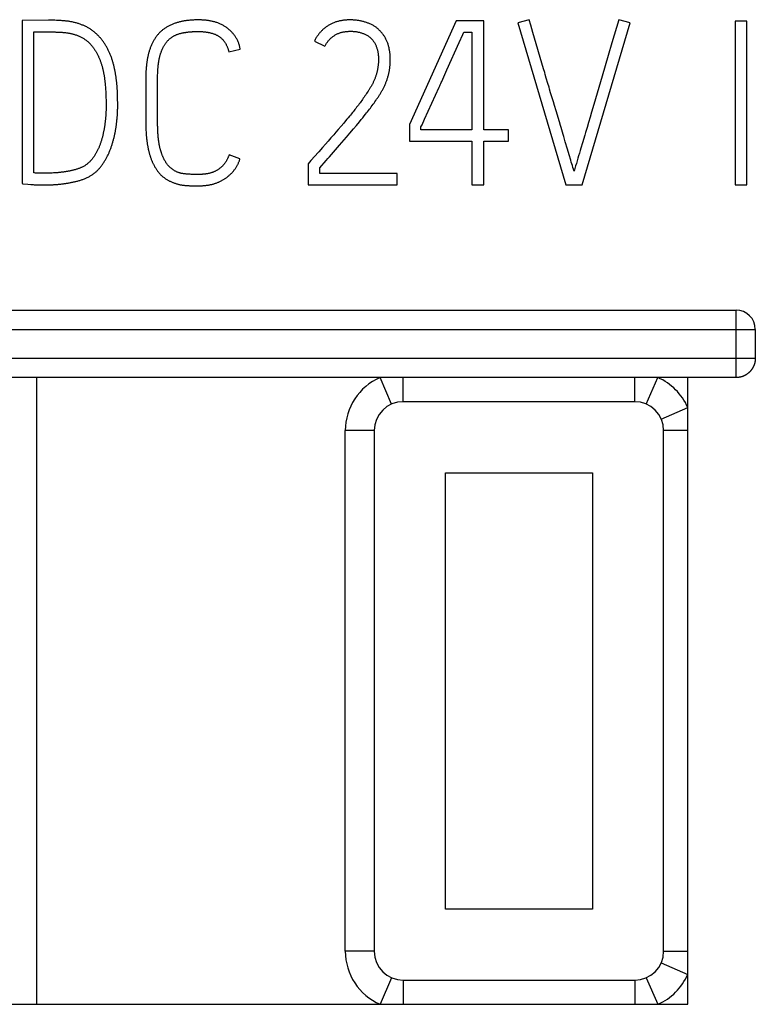
# Model space of a CAD drawing. Extents: x 0 to 420, y 0 to 297.
# Drawn here: x 124 to 132, y 209 to 219 of the extents above; entities that cross this region are included whole.
import ezdxf

# ---------------------------------------------------------------- set-up
doc = ezdxf.new("R2010")
doc.units = 0
doc.header["$LTSCALE"] = 23.1
doc.header["$MEASUREMENT"] = 0
doc.layers.add('10000_FRONT', color=7, linetype='CONTINUOUS')
doc.layers.add('10500_FRONT_LABELING', color=7, linetype='CONTINUOUS')

msp = doc.modelspace()

# ---------------------------------------------------------------- linework, layer by layer
at = {"layer": '10000_FRONT', "color": 7, "linetype": 'Continuous'}
for p, q in [((121.22085, 216.3402), (131.77085, 216.3402)), ((131.77085, 215.64021), (131.77085, 216.3402)), ((121.22085, 216.1402), (131.97085, 216.1402)), ((131.97085, 216.1402), (131.97085, 215.8402)), ((117.15229, 215.8402), (131.97085, 215.8402)), ((131.77085, 215.6402), (116.73657, 215.6402)), ((124.52085, 215.6402), (124.52085, 209.1402)), ((128.20095, 215.3652), (128.08106, 215.6402)), ((128.32085, 215.3902), (128.32085, 215.6402)), ((130.72085, 215.3902), (130.72085, 215.6402)), ((130.84075, 215.3652), (130.96064, 215.6402)), ((131.27085, 209.1402), (131.27085, 215.6402)), ((130.72085, 215.3902), (128.32085, 215.3902)), ((130.99585, 215.2101), (131.27085, 215.32999)), ((127.72085, 209.6902), (127.72085, 215.0902)), ((128.02085, 215.0902), (127.72085, 215.0902)), ((128.02085, 215.0902), (128.02085, 209.6902)), ((131.02085, 209.6902), (131.02085, 215.0902)), ((131.27085, 215.0902), (131.02085, 215.0902)), ((128.75809, 210.12744), (128.75809, 214.65296)), ((128.75809, 214.65296), (130.28361, 214.65296)), ((130.28361, 214.65296), (130.28361, 210.12744)), ((130.28361, 210.12744), (128.75809, 210.12744)), ((128.02085, 209.6902), (127.72085, 209.6902)), ((131.02085, 209.6902), (131.27085, 209.6902)), ((130.99585, 209.57031), (131.27085, 209.45041)), ((128.20095, 209.4152), (128.08106, 209.1402)), ((128.32085, 209.3902), (128.32085, 209.1402)), ((128.32085, 209.3902), (130.72085, 209.3902)), ((130.72085, 209.3902), (130.72085, 209.1402)), ((130.84075, 209.4152), (130.96064, 209.1402)), ((117.02085, 209.1402), (131.27085, 209.1402))]:
    msp.add_line(p, q, dxfattribs=at)
msp.add_lwpolyline([(131.97085, 215.8402), (131.97082, 215.83661), (131.97072, 215.83302), (131.97055, 215.82944), (131.97032, 215.82586), (131.97003, 215.82229), (131.96966, 215.81873), (131.96924, 215.81518), (131.96875, 215.81164), (131.9682, 215.80811), (131.96758, 215.80459), (131.96691, 215.80109), (131.96617, 215.79759), (131.96537, 215.79412), (131.96451, 215.79066), (131.96358, 215.78721), (131.9626, 215.78379), (131.96156, 215.78038), (131.96046, 215.77699), (131.9593, 215.77363), (131.95808, 215.77028), (131.9568, 215.76696), (131.95547, 215.76366), (131.95408, 215.76039), (131.95263, 215.75714), (131.95112, 215.75392), (131.94956, 215.75072), (131.94795, 215.74755), (131.94628, 215.74442), (131.94455, 215.74131), (131.94278, 215.73823), (131.94094, 215.73519), (131.93906, 215.73218), (131.93712, 215.7292), (131.93513, 215.72626), (131.93309, 215.72335), (131.93099, 215.72048), (131.92885, 215.71765), (131.92666, 215.71485), (131.92441, 215.7121), (131.92212, 215.70939), (131.91977, 215.70672), (131.91738, 215.70409), (131.91494, 215.7015), (131.91245, 215.69896), (131.90992, 215.69647), (131.90734, 215.69402), (131.90471, 215.69162), (131.90204, 215.68927), (131.89933, 215.68697), (131.89658, 215.68471), (131.89379, 215.68251), (131.89095, 215.68035), (131.88808, 215.67825), (131.88517, 215.6762), (131.88223, 215.6742), (131.87924, 215.67225), (131.87623, 215.67035), (131.87318, 215.66851), (131.8701, 215.66672), (131.86698, 215.66499), (131.86384, 215.6633), (131.86066, 215.66168), (131.85746, 215.66011), (131.85422, 215.65859), (131.85097, 215.65713), (131.84768, 215.65573), (131.84437, 215.65439), (131.84104, 215.6531), (131.83768, 215.65187), (131.8343, 215.6507), (131.8309, 215.64959), (131.82748, 215.64854), (131.82405, 215.64755), (131.82059, 215.64662), (131.81712, 215.64575), (131.81363, 215.64494), (131.81012, 215.64419), (131.8066, 215.64351), (131.80307, 215.64288), (131.79953, 215.64233), (131.79597, 215.64183), (131.79241, 215.6414), (131.78883, 215.64104), (131.78525, 215.64074), (131.78166, 215.64051), (131.77806, 215.64034), (131.77446, 215.64024), (131.77085, 215.6402)], dxfattribs=at)
for centre, radius, start, end in [((131.77085, 216.1402), 0.2, 0, 90), ((128.32085, 215.0902), 0.6, 113.556464, 180), ((130.72085, 215.0902), 0.6, 23.556464, 66.443536), ((128.32085, 215.0902), 0.3, 90, 180), ((130.72085, 215.0902), 0.3, 0, 90), ((128.32085, 209.6902), 0.6, 180, 246.443536), ((128.32085, 209.6902), 0.3, 180, 270), ((130.72085, 209.6902), 0.3, 270, 0), ((130.72085, 209.6902), 0.6, 293.556464, 336.443536)]:
    msp.add_arc(centre, radius, start, end, dxfattribs=at)
at = {"layer": '10500_FRONT_LABELING', "color": 7, "linetype": 'Continuous'}
for p, q in [((129.62576, 219.35199), (129.50792, 219.31898)), ((129.64244, 219.29518), (129.62576, 219.35199)), ((130.55649, 219.35199), (130.53256, 219.27224)), ((130.67434, 219.31898), (130.55649, 219.35199)), ((124.37085, 219.34492), (124.37085, 217.65199)), ((124.69349, 219.34644), (124.67691, 219.3469)), ((124.71005, 219.34586), (124.69349, 219.34644)), ((124.72661, 219.34518), (124.71005, 219.34586)), ((124.74315, 219.3444), (124.72661, 219.34518)), ((128.87059, 219.3402), (128.38478, 218.26503)), ((129.15679, 219.3402), (128.87059, 219.3402)), ((129.15679, 218.20844), (129.15679, 219.3402)), ((129.50792, 219.31898), (130.00815, 217.6402)), ((129.66476, 219.21945), (129.64244, 219.29518)), ((130.1765, 217.6402), (130.67434, 219.31898)), ((130.53256, 219.27224), (130.48488, 219.11269)), ((131.76386, 219.33549), (131.76386, 217.6402)), ((131.88293, 219.33549), (131.76386, 219.33549)), ((131.88293, 217.6402), (131.88293, 219.33549)), ((124.49351, 217.76281), (124.49351, 219.22467)), ((128.90225, 219.11546), (128.93942, 219.19854)), ((128.93942, 219.19854), (128.94996, 219.22231)), ((128.94996, 219.22231), (129.03413, 219.22231)), ((129.03413, 219.22231), (129.03413, 218.20844)), ((129.77667, 218.84091), (129.66476, 219.21945)), ((126.5137, 219.01718), (126.63155, 219.04547)), ((127.40114, 219.13036), (127.50937, 219.07613)), ((128.77441, 218.83079), (128.90225, 219.11546)), ((130.48488, 219.11269), (130.44539, 218.97966)), ((130.44539, 218.97966), (130.41398, 218.87318)), ((130.41398, 218.87318), (130.38277, 218.76664)), ((125.77537, 218.73896), (125.77541, 218.751)), ((125.77537, 218.28531), (125.77537, 218.73896)), ((125.77541, 218.751), (125.77554, 218.76304)), ((129.82131, 218.68946), (129.80453, 218.74624)), ((130.38277, 218.76664), (130.29755, 218.47349)), ((125.23189, 218.68298), (125.23311, 218.66854)), ((125.23311, 218.66854), (125.23421, 218.65409)), ((125.23421, 218.65409), (125.23521, 218.63962)), ((125.23521, 218.63962), (125.23612, 218.62515)), ((128.5432, 218.32173), (128.69373, 218.65322)), ((129.83259, 218.65163), (129.82131, 218.68946)), ((125.23612, 218.62515), (125.23695, 218.61067)), ((125.23695, 218.61067), (125.23772, 218.59618)), ((125.23772, 218.59618), (125.23843, 218.58169)), ((125.23843, 218.58169), (125.23907, 218.56718)), ((125.23907, 218.56718), (125.23965, 218.55267)), ((125.23965, 218.55267), (125.24015, 218.53816)), ((125.24015, 218.53816), (125.24059, 218.52363)), ((125.35937, 218.58722), (125.35872, 218.60373)), ((125.35991, 218.57068), (125.35937, 218.58722)), ((125.36055, 218.54587), (125.35991, 218.57068)), ((125.36124, 218.51274), (125.36055, 218.54587)), ((127.90769, 218.53734), (127.89924, 218.52543)), ((127.91608, 218.5493), (127.90769, 218.53734)), ((127.92439, 218.56131), (127.91608, 218.5493)), ((127.93264, 218.57337), (127.92439, 218.56131)), ((127.94081, 218.58547), (127.93264, 218.57337)), ((127.94889, 218.59763), (127.94081, 218.58547)), ((127.95687, 218.60984), (127.94889, 218.59763)), ((129.87836, 218.50051), (129.84968, 218.59494)), ((125.24059, 218.52363), (125.24095, 218.5091)), ((125.24095, 218.5091), (125.24122, 218.49456)), ((125.24122, 218.49456), (125.24139, 218.48)), ((125.24139, 218.48), (125.24147, 218.46544)), ((125.24147, 218.46544), (125.24143, 218.45087)), ((125.3615, 218.49617), (125.36124, 218.51274)), ((125.36167, 218.4796), (125.3615, 218.49617)), ((127.82951, 218.43189), (127.82056, 218.4204)), ((127.83841, 218.44343), (127.82951, 218.43189)), ((127.84726, 218.455), (127.83841, 218.44343)), ((127.85606, 218.46662), (127.84726, 218.455)), ((127.86481, 218.47829), (127.85606, 218.46662)), ((127.87351, 218.49), (127.86481, 218.47829)), ((127.88214, 218.50176), (127.87351, 218.49)), ((127.89072, 218.51357), (127.88214, 218.50176)), ((127.89924, 218.52543), (127.89072, 218.51357)), ((127.97107, 218.42302), (127.98068, 218.43574)), ((127.98068, 218.43574), (127.99022, 218.44851)), ((127.99022, 218.44851), (127.9997, 218.46134)), ((127.9997, 218.46134), (128.00911, 218.47423)), ((128.00911, 218.47423), (128.01845, 218.48718)), ((128.01845, 218.48718), (128.0277, 218.50019)), ((128.0277, 218.50019), (128.03686, 218.51328)), ((128.03686, 218.51328), (128.04591, 218.52646)), ((129.88973, 218.46271), (129.87836, 218.50051)), ((129.90664, 218.40597), (129.88973, 218.46271)), ((130.29755, 218.47349), (130.27421, 218.39356)), ((127.75191, 218.33544), (127.73789, 218.31869)), ((127.76584, 218.35226), (127.75191, 218.33544)), ((127.77508, 218.36352), (127.76584, 218.35226)), ((127.78427, 218.37482), (127.77508, 218.36352)), ((127.79342, 218.38615), (127.78427, 218.37482)), ((127.80251, 218.39753), (127.79342, 218.38615)), ((127.81156, 218.40894), (127.80251, 218.39753)), ((127.82056, 218.4204), (127.81156, 218.40894)), ((127.88692, 218.31688), (127.90203, 218.33539)), ((127.90203, 218.33539), (127.91705, 218.35399)), ((127.91705, 218.35399), (127.93196, 218.37267)), ((127.93196, 218.37267), (127.94183, 218.38518)), ((127.94183, 218.38518), (127.95164, 218.39774)), ((127.95164, 218.39774), (127.96138, 218.41035)), ((127.96138, 218.41035), (127.97107, 218.42302)), ((129.94017, 218.29239), (129.90664, 218.40597)), ((130.25859, 218.3403), (130.24291, 218.28705)), ((130.27421, 218.39356), (130.25859, 218.3403)), ((125.65272, 218.28415), (125.65281, 218.27052)), ((125.65281, 218.27052), (125.65299, 218.2569)), ((125.65299, 218.2569), (125.65327, 218.24329)), ((125.65327, 218.24329), (125.65364, 218.22969)), ((125.65364, 218.22969), (125.65412, 218.2161)), ((125.77543, 218.27401), (125.77537, 218.28531)), ((125.77555, 218.26272), (125.77543, 218.27401)), ((125.77573, 218.25143), (125.77555, 218.26272)), ((125.77598, 218.24015), (125.77573, 218.25143)), ((125.7763, 218.22888), (125.77598, 218.24015)), ((125.77669, 218.21761), (125.7763, 218.22888)), ((127.67658, 218.24657), (127.64814, 218.21339)), ((127.70495, 218.27979), (127.67658, 218.24657)), ((127.7238, 218.30199), (127.70495, 218.27979)), ((127.73789, 218.31869), (127.7238, 218.30199)), ((127.80533, 218.21894), (127.83608, 218.25554)), ((127.83608, 218.25554), (127.86666, 218.29228)), ((127.86666, 218.29228), (127.88692, 218.31688)), ((128.38478, 218.26503), (128.38478, 218.09055)), ((128.50503, 218.20844), (128.50503, 218.23909)), ((130.24291, 218.28705), (130.22714, 218.23383)), ((125.65412, 218.2161), (125.6547, 218.20253)), ((125.6547, 218.20253), (125.65539, 218.18896)), ((125.65539, 218.18896), (125.6562, 218.17541)), ((125.77715, 218.20635), (125.77669, 218.21761)), ((125.7777, 218.1951), (125.77715, 218.20635)), ((125.77832, 218.18386), (125.7777, 218.1951)), ((125.77903, 218.17263), (125.77832, 218.18386)), ((125.77983, 218.16141), (125.77903, 218.17263)), ((125.78072, 218.15019), (125.77983, 218.16141)), ((125.78171, 218.13899), (125.78072, 218.15019)), ((127.57194, 218.12524), (127.54323, 218.09229)), ((127.60058, 218.15824), (127.57194, 218.12524)), ((127.62439, 218.18579), (127.60058, 218.15824)), ((127.64814, 218.21339), (127.62439, 218.18579)), ((127.73294, 218.13405), (127.76925, 218.1764)), ((127.76925, 218.1764), (127.80533, 218.21894)), ((129.03413, 218.20844), (128.50503, 218.20844)), ((129.41172, 218.20844), (129.15679, 218.20844)), ((129.41172, 218.09055), (129.41172, 218.20844)), ((127.51445, 218.0594), (127.4856, 218.02657)), ((127.54323, 218.09229), (127.51445, 218.0594)), ((128.38478, 218.09055), (129.03413, 218.09055)), ((129.03413, 218.09055), (129.03413, 217.6402)), ((129.15679, 217.6402), (129.15679, 218.09055)), ((129.15679, 218.09055), (129.41172, 218.09055)), ((130.02377, 218.00838), (130.00142, 218.0841)), ((126.62914, 217.909), (126.5161, 217.94908)), ((127.44222, 217.97741), (127.36506, 217.89005)), ((127.53978, 217.91121), (127.55542, 217.9293)), ((127.55542, 217.9293), (127.59716, 217.9775)), ((127.59716, 217.9775), (127.61806, 218.00157)), ((130.0406, 217.95161), (130.02377, 218.00838)), ((130.05752, 217.89487), (130.0406, 217.95161)), ((127.36506, 217.89005), (127.33621, 217.85712)), ((127.33621, 217.85712), (127.33621, 217.6402)), ((127.45646, 217.81468), (127.52415, 217.89312)), ((127.52415, 217.89312), (127.53978, 217.91121)), ((124.62458, 217.76054), (124.61002, 217.76046)), ((124.63913, 217.76073), (124.62458, 217.76054)), ((124.65367, 217.76104), (124.63913, 217.76073)), ((124.66819, 217.76146), (124.65367, 217.76104)), ((124.6827, 217.76198), (124.66819, 217.76146)), ((124.6972, 217.7626), (124.6827, 217.76198)), ((126.11143, 217.7487), (126.09434, 217.7498)), ((126.12282, 217.74804), (126.11143, 217.7487)), ((126.13421, 217.74746), (126.12282, 217.74804)), ((127.45646, 217.75809), (127.45646, 217.81468)), ((128.25973, 217.75809), (127.45646, 217.75809)), ((128.25973, 217.6402), (128.25973, 217.75809)), ((124.42863, 217.64653), (124.46164, 217.64353)), ((124.46164, 217.64353), (124.47814, 217.64216)), ((126.11915, 217.62985), (126.13279, 217.62936)), ((126.13279, 217.62936), (126.14643, 217.62895)), ((126.14643, 217.62895), (126.16006, 217.62863)), ((127.33621, 217.6402), (128.25973, 217.6402)), ((129.03413, 217.6402), (129.15679, 217.6402)), ((130.00815, 217.6402), (130.1765, 217.6402)), ((131.76386, 217.6402), (131.88293, 217.6402))]:
    msp.add_line(p, q, dxfattribs=at)
for points in [[(126.63154, 219.04547), (126.63033, 219.05363), (126.62891, 219.06171), (126.62726, 219.06972), (126.62541, 219.07767), (126.62334, 219.08555), (126.62105, 219.09336), (126.61856, 219.1011), (126.61586, 219.10878), (126.61295, 219.11639), (126.60984, 219.12394), (126.60652, 219.13142), (126.603, 219.13884), (126.59928, 219.14619), (126.59537, 219.15345), (126.59128, 219.16058), (126.58703, 219.16759), (126.58262, 219.17448), (126.57805, 219.18125), (126.57332, 219.18791), (126.56844, 219.19445), (126.5634, 219.20087), (126.5582, 219.20718), (126.55286, 219.21338), (126.54736, 219.21947), (126.54171, 219.22545), (126.53592, 219.23131), (126.53, 219.23704), (126.52397, 219.24263), (126.51782, 219.24808), (126.51157, 219.25338), (126.50522, 219.25854), (126.49877, 219.26355), (126.49222, 219.26843), (126.48556, 219.27316), (126.4788, 219.27776), (126.47194, 219.28222), (126.46497, 219.28655), (126.4579, 219.29074), (126.45073, 219.29478), (126.44348, 219.29868), (126.43613, 219.30242), (126.42872, 219.30601), (126.42126, 219.30943), (126.41374, 219.31268), (126.40616, 219.31578), (126.39854, 219.3187), (126.39085, 219.32147), (126.38312, 219.32408), (126.37533, 219.32654), (126.3675, 219.32885), (126.35962, 219.33101), (126.35169, 219.33303), (126.34371, 219.33492), (126.33568, 219.33667), (126.32762, 219.3383), (126.31952, 219.33979), (126.3114, 219.34117), (126.30327, 219.34242), (126.29515, 219.34355), (126.28702, 219.34457), (126.27889, 219.34548), (126.27077, 219.34629), (126.26264, 219.347), (126.25451, 219.34761), (126.24638, 219.34814), (126.23825, 219.34858), (126.23012, 219.34893), (126.22199, 219.34921), (126.21385, 219.34942), (126.20572, 219.34955), (126.19759, 219.34963), (126.18946, 219.34964), (126.18132, 219.34958), (126.17319, 219.34947), (126.16506, 219.34928), (126.15692, 219.34903), (126.14879, 219.3487), (126.14065, 219.34831), (126.13251, 219.34784), (126.12438, 219.34729), (126.11624, 219.34666), (126.1081, 219.34595), (126.09996, 219.34516), (126.09182, 219.34429), (126.08368, 219.34332), (126.07554, 219.34227), (126.06741, 219.34112), (126.05929, 219.33988), (126.05119, 219.33855), (126.04312, 219.33713), (126.03508, 219.3356), (126.02707, 219.33399), (126.01908, 219.33227), (126.01112, 219.33045), (126.0032, 219.32853), (125.9953, 219.32651), (125.98743, 219.32437), (125.9796, 219.32213), (125.9718, 219.31977), (125.96403, 219.31729), (125.9563, 219.3147), (125.9486, 219.31198), (125.94094, 219.30913), (125.93332, 219.30615), (125.92574, 219.30303), (125.9182, 219.29978), (125.9107, 219.29639), (125.90327, 219.29286), (125.89591, 219.2892), (125.88863, 219.2854), (125.88144, 219.28148), (125.87436, 219.27742), (125.86736, 219.27323), (125.86045, 219.2689), (125.85364, 219.26444), (125.84692, 219.25985), (125.84029, 219.25512), (125.83376, 219.25025), (125.82732, 219.24524), (125.82098, 219.24008), (125.81474, 219.23478), (125.80861, 219.22933), (125.80258, 219.22373), (125.79668, 219.21799), (125.79093, 219.21214), (125.78532, 219.20616), (125.77987, 219.20007), (125.77457, 219.19388), (125.76942, 219.18758), (125.76442, 219.18117), (125.75955, 219.17466), (125.75483, 219.16806), (125.75024, 219.16135), (125.74579, 219.15455), (125.74146, 219.14766), (125.73725, 219.14067), (125.73317, 219.13358), (125.72921, 219.12642), (125.72538, 219.11917), (125.72167, 219.11186), (125.7181, 219.10449), (125.71465, 219.09708), (125.71133, 219.08963), (125.70814, 219.08214), (125.70507, 219.07461), (125.70212, 219.06705), (125.69929, 219.05945), (125.69657, 219.05181), (125.69396, 219.04414), (125.69145, 219.03644), (125.68905, 219.02871), (125.68675, 219.02094), (125.68455, 219.01314), (125.68244, 219.00532), (125.68042, 218.99746), (125.67849, 218.98958), (125.67665, 218.98167), (125.6749, 218.97373), (125.67322, 218.96577), (125.67163, 218.95779), (125.67011, 218.94978), (125.66867, 218.94176), (125.6673, 218.93371), (125.66599, 218.92565), (125.66476, 218.91758), (125.6636, 218.90951), (125.6625, 218.90143), (125.66147, 218.89335), (125.6605, 218.88526), (125.6596, 218.87717), (125.65876, 218.86907), (125.65798, 218.86097), (125.65726, 218.85286), (125.6566, 218.84475), (125.65599, 218.83663), (125.65544, 218.82852), (125.65495, 218.82039), (125.65451, 218.81226), (125.65412, 218.80413), (125.65378, 218.796), (125.65349, 218.78786), (125.65324, 218.77972), (125.65305, 218.77157), (125.6529, 218.76342), (125.6528, 218.75527), (125.65273, 218.74711), (125.65272, 218.28415)], [(128.14189, 219.15172), (128.13816, 219.1588), (128.1343, 219.16579), (128.1303, 219.17268), (128.12614, 219.17946), (128.12183, 219.18614), (128.11735, 219.19271), (128.11269, 219.19916), (128.10785, 219.20549), (128.10285, 219.21171), (128.09769, 219.21782), (128.09238, 219.22383), (128.08695, 219.22976), (128.08139, 219.23561), (128.07573, 219.24139), (128.06995, 219.24705), (128.06406, 219.25257), (128.05807, 219.25792), (128.05195, 219.26309), (128.0457, 219.26806), (128.03932, 219.27283), (128.03281, 219.27741), (128.02617, 219.2818), (128.01942, 219.28602), (128.01257, 219.29009), (128.00561, 219.294), (127.99856, 219.29777), (127.99141, 219.3014), (127.98416, 219.30488), (127.97683, 219.30823), (127.96941, 219.31143), (127.96194, 219.31448), (127.95444, 219.31739), (127.94691, 219.32017), (127.93934, 219.32281), (127.93175, 219.32535), (127.92412, 219.32777), (127.91648, 219.33007), (127.9088, 219.33226), (127.90109, 219.33433), (127.89335, 219.33626), (127.88558, 219.33807), (127.87777, 219.33974), (127.86993, 219.34127), (127.86206, 219.34266), (127.85415, 219.3439), (127.8462, 219.34501), (127.83823, 219.34597), (127.83022, 219.34681), (127.82218, 219.34754), (127.81413, 219.34815), (127.80606, 219.34866), (127.798, 219.34906), (127.78995, 219.34935), (127.7819, 219.34954), (127.77386, 219.34963), (127.76583, 219.34962), (127.75781, 219.34951), (127.7498, 219.34928), (127.74179, 219.34895), (127.73379, 219.34849), (127.7258, 219.34793), (127.71781, 219.34724), (127.70984, 219.34643), (127.70187, 219.34549), (127.69391, 219.34442), (127.68596, 219.34321), (127.67802, 219.34186), (127.67009, 219.34036), (127.66217, 219.33871), (127.65428, 219.33691), (127.64642, 219.33495), (127.63861, 219.33283), (127.63088, 219.33055), (127.62322, 219.32812), (127.61563, 219.32552), (127.60811, 219.32275), (127.60066, 219.31983), (127.59328, 219.31674), (127.58597, 219.31348), (127.57873, 219.31007), (127.57155, 219.30649), (127.56445, 219.30276), (127.55741, 219.29886), (127.55043, 219.2948), (127.54353, 219.29058), (127.53671, 219.28621), (127.53, 219.28171), (127.5234, 219.27707), (127.51691, 219.27231), (127.51054, 219.26742), (127.50428, 219.26241), (127.49813, 219.25728), (127.49209, 219.25203), (127.48617, 219.24665), (127.48036, 219.24115), (127.47466, 219.23552), (127.46907, 219.22977), (127.4636, 219.2239), (127.45823, 219.2179), (127.45298, 219.21177), (127.44786, 219.20552), (127.44287, 219.19916), (127.43801, 219.1927), (127.43331, 219.18614), (127.42875, 219.1795), (127.42435, 219.17276), (127.42009, 219.16593), (127.41599, 219.159), (127.41205, 219.15199), (127.40825, 219.14487), (127.40462, 219.13766), (127.40114, 219.13036)], [(124.67691, 219.3469), (124.66862, 219.34707), (124.66032, 219.34721), (124.65202, 219.34729), (124.64371, 219.34732), (124.37085, 219.34492)], [(125.35872, 218.60373), (125.35834, 218.61199), (125.35793, 218.62023), (125.35747, 218.62848), (125.35696, 218.63671), (125.3564, 218.64494), (125.3558, 218.65317), (125.35515, 218.66139), (125.35446, 218.6696), (125.35373, 218.67781), (125.35295, 218.68601), (125.35214, 218.69421), (125.35129, 218.70241), (125.3504, 218.7106), (125.34947, 218.71878), (125.3485, 218.72696), (125.34749, 218.73514), (125.34644, 218.7433), (125.34533, 218.75147), (125.34418, 218.75962), (125.34298, 218.76777), (125.34172, 218.77592), (125.3404, 218.78405), (125.33903, 218.79218), (125.3376, 218.80031), (125.3361, 218.80842), (125.33454, 218.81653), (125.33293, 218.82463), (125.33126, 218.83272), (125.32953, 218.84081), (125.32775, 218.84889), (125.32592, 218.85696), (125.32405, 218.86503), (125.32212, 218.87309), (125.32014, 218.88114), (125.31809, 218.88919), (125.31599, 218.89723), (125.31382, 218.90526), (125.31158, 218.91329), (125.30926, 218.92131), (125.30687, 218.92931), (125.3044, 218.93729), (125.30184, 218.94524), (125.2992, 218.95316), (125.29647, 218.96104), (125.29365, 218.96888), (125.29074, 218.97668), (125.28773, 218.98443), (125.28462, 218.99213), (125.28143, 218.99979), (125.27814, 219.00741), (125.27476, 219.01498), (125.2713, 219.02252), (125.26774, 219.03001), (125.26411, 219.03747), (125.26038, 219.04488), (125.25656, 219.05225), (125.25265, 219.05958), (125.24864, 219.06686), (125.24453, 219.07409), (125.24032, 219.08128), (125.236, 219.08842), (125.23158, 219.0955), (125.22705, 219.10254), (125.22242, 219.10951), (125.21768, 219.11641), (125.21284, 219.12323), (125.20791, 219.12996), (125.20288, 219.13659), (125.19776, 219.14314), (125.19256, 219.1496), (125.18726, 219.15597), (125.18188, 219.16226), (125.17642, 219.16848), (125.17088, 219.17461), (125.16525, 219.18067), (125.15954, 219.18665), (125.15375, 219.19255), (125.14786, 219.19836), (125.14189, 219.20408), (125.13581, 219.2097), (125.12963, 219.21523), (125.12335, 219.22066), (125.11696, 219.22599), (125.11046, 219.23121), (125.10385, 219.23633), (125.09711, 219.24133), (125.09027, 219.24621), (125.08333, 219.25096), (125.07631, 219.25557), (125.06922, 219.26001), (125.06206, 219.26431), (125.05484, 219.26846), (125.04756, 219.27247), (125.04021, 219.27634), (125.0328, 219.28008), (125.02533, 219.28368), (125.0178, 219.28717), (125.01022, 219.29053), (125.00259, 219.29377), (124.9949, 219.2969), (124.98717, 219.29992), (124.97938, 219.30283), (124.97155, 219.30564), (124.96368, 219.30835), (124.95576, 219.31097), (124.94779, 219.31348), (124.93979, 219.3159), (124.93173, 219.31822), (124.92365, 219.32043), (124.91554, 219.32252), (124.90742, 219.32449), (124.89929, 219.32635), (124.89114, 219.32808), (124.88299, 219.32969), (124.87483, 219.33119), (124.86665, 219.33259), (124.85847, 219.33388), (124.85027, 219.33508), (124.84207, 219.33619), (124.83386, 219.33722), (124.82564, 219.33816), (124.81742, 219.33902), (124.80919, 219.33982), (124.80095, 219.34056), (124.7927, 219.34124), (124.78445, 219.34187), (124.7762, 219.34246), (124.76794, 219.343), (124.75968, 219.3435), (124.74315, 219.3444)], [(124.49351, 219.22467), (124.69084, 219.22465), (124.69817, 219.22459), (124.7055, 219.2245), (124.71282, 219.22436), (124.72014, 219.22419), (124.72746, 219.22398), (124.73477, 219.22373), (124.74207, 219.22344), (124.74938, 219.22311), (124.75668, 219.22275), (124.76397, 219.22235), (124.77126, 219.22192), (124.77855, 219.22145), (124.78584, 219.22094), (124.79311, 219.22038), (124.80039, 219.21977), (124.80765, 219.21911), (124.81491, 219.21838), (124.82217, 219.21759), (124.82941, 219.21673), (124.83665, 219.21579), (124.84388, 219.21477), (124.8511, 219.21365), (124.8583, 219.21242), (124.8655, 219.2111), (124.87268, 219.20965), (124.87985, 219.20809), (124.88701, 219.20641), (124.89416, 219.20459), (124.90128, 219.20264), (124.90839, 219.20056), (124.91547, 219.19838), (124.9225, 219.19608), (124.9295, 219.19368), (124.93644, 219.19119), (124.94334, 219.1886), (124.95018, 219.1859), (124.95698, 219.1831), (124.96372, 219.18018), (124.97041, 219.17714), (124.97704, 219.17399), (124.98361, 219.17071), (124.99013, 219.1673), (124.99658, 219.16376), (125.00297, 219.16009), (125.0093, 219.15627), (125.01556, 219.1523), (125.02175, 219.1482), (125.02784, 219.14396), (125.03382, 219.1396), (125.03967, 219.13511), (125.0454, 219.1305), (125.05101, 219.12576), (125.05649, 219.12092), (125.06186, 219.11595), (125.06712, 219.11088), (125.07226, 219.10569), (125.07729, 219.1004), (125.08222, 219.095), (125.08704, 219.0895), (125.09176, 219.08391), (125.09639, 219.07822), (125.10092, 219.07243), (125.10535, 219.06655), (125.1097, 219.06059), (125.11395, 219.05455), (125.11811, 219.04845), (125.12218, 219.0423), (125.12616, 219.0361), (125.13004, 219.02986), (125.13384, 219.02359), (125.13756, 219.01728), (125.1412, 219.01093), (125.14475, 219.00454), (125.14822, 218.99811), (125.15161, 218.99164), (125.15491, 218.98513), (125.15812, 218.97858), (125.16126, 218.97199), (125.1643, 218.96536), (125.16727, 218.95869), (125.17014, 218.95198), (125.17294, 218.94523), (125.17566, 218.93845), (125.17831, 218.93163), (125.18087, 218.92477), (125.18337, 218.91788), (125.1858, 218.91096), (125.18816, 218.90401), (125.19045, 218.89702), (125.19268, 218.89001), (125.19484, 218.88297), (125.19694, 218.87591), (125.19897, 218.86884), (125.20094, 218.86177), (125.20284, 218.85469), (125.20468, 218.8476), (125.20647, 218.84051), (125.2082, 218.83341), (125.20987, 218.82631), (125.21148, 218.8192), (125.21304, 218.81208), (125.21455, 218.80496), (125.216, 218.79783), (125.21739, 218.79069), (125.21872, 218.78355), (125.22, 218.77641), (125.22123, 218.76925), (125.22239, 218.76209), (125.2235, 218.75493), (125.22455, 218.74776), (125.22555, 218.74058), (125.22649, 218.73339), (125.22739, 218.72621), (125.22824, 218.71901), (125.22905, 218.71181), (125.22982, 218.70461), (125.23054, 218.6974), (125.23123, 218.69019), (125.23189, 218.68298)], [(125.77591, 218.78108), (125.77629, 218.79309), (125.77651, 218.79909), (125.77676, 218.80509), (125.77704, 218.81108), (125.77735, 218.81708), (125.77768, 218.82307), (125.77805, 218.82905), (125.77844, 218.83503), (125.77886, 218.84101), (125.77932, 218.84699), (125.77981, 218.85296), (125.78033, 218.85892), (125.78089, 218.86489), (125.78148, 218.87085), (125.78211, 218.8768), (125.78279, 218.88275), (125.7835, 218.8887), (125.78425, 218.89464), (125.78505, 218.90058), (125.78589, 218.90651), (125.78677, 218.91243), (125.78771, 218.91835), (125.78869, 218.92427), (125.78973, 218.93018), (125.79082, 218.93608), (125.79197, 218.94198), (125.79317, 218.94787), (125.79443, 218.95375), (125.79575, 218.95963), (125.79713, 218.9655), (125.79858, 218.97137), (125.8001, 218.97723), (125.80168, 218.98307), (125.80334, 218.98891), (125.80506, 218.99472), (125.80686, 219.00052), (125.80873, 219.00629), (125.81067, 219.01203), (125.81268, 219.01775), (125.81477, 219.02343), (125.81694, 219.02908), (125.81918, 219.03469), (125.8215, 219.04027), (125.82389, 219.04582), (125.82637, 219.05133), (125.82893, 219.05681), (125.83157, 219.06225), (125.83431, 219.06766), (125.83713, 219.07303), (125.84006, 219.07836), (125.84308, 219.08364), (125.84619, 219.08886), (125.84941, 219.09402), (125.85273, 219.0991), (125.85614, 219.10409), (125.85965, 219.109), (125.86326, 219.11382), (125.86696, 219.11855), (125.87077, 219.12319), (125.87467, 219.12773), (125.87868, 219.13219), (125.88279, 219.13655), (125.887, 219.14082), (125.89132, 219.14499), (125.89575, 219.14907), (125.90028, 219.15305), (125.90492, 219.15693), (125.90967, 219.16072), (125.91452, 219.16441), (125.91947, 219.168), (125.92449, 219.17147), (125.92957, 219.17482), (125.93471, 219.17805), (125.93991, 219.18115), (125.94517, 219.18414), (125.95049, 219.187), (125.95587, 219.18974), (125.96132, 219.19236), (125.96682, 219.19485), (125.9724, 219.19721), (125.97803, 219.19945), (125.98372, 219.20157), (125.98948, 219.20357), (125.99529, 219.20545), (126.00113, 219.20722), (126.007, 219.20887), (126.01289, 219.21043), (126.0188, 219.21188), (126.02471, 219.21325), (126.03063, 219.21452), (126.03655, 219.21572), (126.04248, 219.21684), (126.04842, 219.2179), (126.05437, 219.21889), (126.06032, 219.21982), (126.06628, 219.22069), (126.07225, 219.22152), (126.07822, 219.22231), (126.0842, 219.22305), (126.09018, 219.22374), (126.09616, 219.2244), (126.10215, 219.22501), (126.10814, 219.22559), (126.11414, 219.22613), (126.12014, 219.22662), (126.12615, 219.22707), (126.13216, 219.22749), (126.13818, 219.22786), (126.1442, 219.22819), (126.15023, 219.22848), (126.15626, 219.22873), (126.16229, 219.22894), (126.16833, 219.22911), (126.17437, 219.22924), (126.18042, 219.22933), (126.18648, 219.22939), (126.19253, 219.2294), (126.1986, 219.22937), (126.20466, 219.2293), (126.21072, 219.22918), (126.21678, 219.22901), (126.22284, 219.22879), (126.22889, 219.22853), (126.23494, 219.22821), (126.24099, 219.22783), (126.24702, 219.2274), (126.25304, 219.22691), (126.25906, 219.22636), (126.26507, 219.22574), (126.27108, 219.22506), (126.27707, 219.22431), (126.28306, 219.22349), (126.28903, 219.22259), (126.295, 219.22161), (126.30096, 219.22054), (126.3069, 219.2194), (126.31284, 219.21816), (126.31876, 219.21684), (126.32468, 219.21542), (126.33056, 219.2139), (126.33641, 219.21228), (126.34223, 219.21057), (126.348, 219.20875), (126.35373, 219.20682), (126.35942, 219.20479), (126.36505, 219.20264), (126.37064, 219.20038), (126.37618, 219.198), (126.38167, 219.19549), (126.3871, 219.19284), (126.39247, 219.19006), (126.39779, 219.18713), (126.40304, 219.18405), (126.40821, 219.18083), (126.41328, 219.17747), (126.41823, 219.17398), (126.42307, 219.17035), (126.42779, 219.1666), (126.43239, 219.16272), (126.43688, 219.15872), (126.44126, 219.15459), (126.44553, 219.15034), (126.44969, 219.14596), (126.45374, 219.14145), (126.45767, 219.13682), (126.46147, 219.13208), (126.46515, 219.12724), (126.46869, 219.12232), (126.4721, 219.11731), (126.47537, 219.11224), (126.47852, 219.10709), (126.48154, 219.10187), (126.48444, 219.09658), (126.48723, 219.09123), (126.4899, 219.08581), (126.49247, 219.08032), (126.49492, 219.07478), (126.49727, 219.06918), (126.49951, 219.06353), (126.50164, 219.05785), (126.50366, 219.05213), (126.50558, 219.04638), (126.5074, 219.0406), (126.50911, 219.03479), (126.51074, 219.02895), (126.51226, 219.02308), (126.5137, 219.01718)], [(127.50937, 219.07613), (127.51264, 219.08279), (127.51609, 219.08933), (127.51971, 219.09575), (127.5235, 219.10205), (127.52746, 219.10824), (127.53158, 219.11431), (127.53587, 219.12026), (127.54032, 219.1261), (127.54492, 219.13183), (127.54969, 219.13745), (127.55463, 219.14296), (127.55972, 219.14835), (127.56496, 219.15361), (127.57032, 219.15872), (127.57581, 219.16367), (127.58141, 219.16847), (127.58712, 219.1731), (127.59295, 219.17758), (127.59889, 219.18189), (127.60495, 219.18605), (127.61113, 219.19005), (127.61742, 219.19388), (127.62384, 219.19754), (127.63038, 219.20104), (127.63704, 219.20436), (127.64378, 219.20748), (127.65059, 219.2104), (127.65747, 219.2131), (127.6644, 219.21558), (127.67139, 219.21786), (127.67843, 219.21995), (127.68554, 219.22183), (127.69269, 219.22354), (127.6999, 219.22506), (127.70715, 219.22641), (127.71446, 219.22759), (127.7218, 219.22861), (127.72917, 219.22948), (127.73655, 219.2302), (127.74393, 219.23077), (127.7513, 219.23121), (127.75865, 219.23152), (127.766, 219.2317), (127.77334, 219.23177), (127.78068, 219.23173), (127.78801, 219.23157), (127.79534, 219.23129), (127.80266, 219.23089), (127.80997, 219.23036), (127.81727, 219.22971), (127.82457, 219.22891), (127.83186, 219.22799), (127.83915, 219.22692), (127.84642, 219.2257), (127.8537, 219.22434), (127.86097, 219.22282), (127.86821, 219.22115), (127.87541, 219.21932), (127.88255, 219.21734), (127.88963, 219.2152), (127.89665, 219.21289), (127.9036, 219.21042), (127.91048, 219.20777), (127.91729, 219.20494), (127.92402, 219.20192), (127.93068, 219.19871), (127.93725, 219.19529), (127.94374, 219.19165), (127.95012, 219.1878), (127.95635, 219.18375), (127.96241, 219.17953), (127.9683, 219.17512), (127.97404, 219.17054), (127.97961, 219.16578), (127.98503, 219.16085), (127.99028, 219.15574), (127.99538, 219.15045), (128.00031, 219.14498), (128.00508, 219.13932), (128.00967, 219.1335), (128.01407, 219.1275), (128.01825, 219.12137), (128.02222, 219.11513), (128.026, 219.10879), (128.02958, 219.10235), (128.03298, 219.09581), (128.0362, 219.08918), (128.03924, 219.08245), (128.04208, 219.07562), (128.04471, 219.06869), (128.04715, 219.06168), (128.04938, 219.05461), (128.05143, 219.0475), (128.05329, 219.04036), (128.05499, 219.03321), (128.05654, 219.02603), (128.05794, 219.01883), (128.0592, 219.0116), (128.06034, 219.00436), (128.06136, 218.99709), (128.06225, 218.98981), (128.06301, 218.9825), (128.06364, 218.97517), (128.06414, 218.96782), (128.06451, 218.96045), (128.06476, 218.95306), (128.0649, 218.94566), (128.06492, 218.93827), (128.06483, 218.93089), (128.06464, 218.92353), (128.06435, 218.91618), (128.06396, 218.90885), (128.06347, 218.90153), (128.06287, 218.89423), (128.06218, 218.88695), (128.06139, 218.87968), (128.06049, 218.87242), (128.05949, 218.86518), (128.0584, 218.85796), (128.0572, 218.85075), (128.05592, 218.84355), (128.05454, 218.83637), (128.05308, 218.82921), (128.05153, 218.82205), (128.04991, 218.81491), (128.04821, 218.80778), (128.04643, 218.80066), (128.04457, 218.79355), (128.04263, 218.78646), (128.04059, 218.77938), (128.03846, 218.77231), (128.03623, 218.76527), (128.0339, 218.75827), (128.03146, 218.75131), (128.02891, 218.74443), (128.02625, 218.7376), (128.0235, 218.73082), (128.02064, 218.7241), (128.01768, 218.71744), (128.01463, 218.71082), (128.0115, 218.70425), (128.00828, 218.69773), (128.00498, 218.69125), (128.00161, 218.68481), (127.99817, 218.67841), (127.99466, 218.67204), (127.99109, 218.6657), (127.98747, 218.6594), (127.98379, 218.65313), (127.98006, 218.64688), (127.97629, 218.64065), (127.97248, 218.63445), (127.96863, 218.62827), (127.96474, 218.62211), (127.96082, 218.61597), (127.95687, 218.60984)], [(128.04591, 218.52646), (128.0504, 218.53308), (128.05486, 218.53973), (128.05928, 218.5464), (128.06367, 218.55309), (128.06803, 218.55981), (128.07234, 218.56656), (128.07661, 218.57333), (128.08083, 218.58012), (128.08501, 218.58694), (128.08913, 218.59378), (128.09319, 218.60064), (128.0972, 218.60753), (128.10115, 218.61445), (128.10503, 218.62141), (128.10885, 218.62839), (128.11259, 218.6354), (128.11626, 218.64246), (128.11985, 218.64955), (128.12336, 218.65667), (128.12679, 218.66384), (128.13012, 218.67105), (128.13338, 218.6783), (128.13655, 218.68559), (128.13963, 218.69292), (128.14263, 218.70028), (128.14555, 218.70769), (128.14839, 218.71514), (128.15113, 218.72263), (128.15378, 218.73016), (128.15634, 218.73774), (128.15878, 218.74538), (128.16112, 218.75307), (128.16335, 218.76079), (128.16547, 218.76855), (128.16748, 218.77633), (128.16939, 218.78411), (128.1712, 218.79191), (128.17291, 218.79972), (128.17453, 218.80753), (128.17605, 218.81535), (128.17748, 218.82319), (128.17882, 218.83103), (128.18006, 218.83888), (128.1812, 218.84674), (128.18225, 218.85461), (128.18321, 218.86249), (128.18407, 218.87037), (128.18483, 218.87827), (128.1855, 218.88618), (128.18608, 218.89409), (128.18656, 218.90201), (128.18696, 218.90994), (128.18726, 218.91789), (128.18746, 218.92584), (128.18757, 218.9338), (128.18757, 218.94177), (128.18747, 218.94975), (128.18726, 218.95774), (128.18694, 218.96574), (128.1865, 218.97375), (128.18594, 218.98178), (128.18527, 218.98981), (128.18447, 218.99782), (128.18356, 219.00582), (128.18253, 219.01379), (128.1814, 219.02173), (128.18016, 219.02965), (128.17881, 219.03754), (128.17735, 219.04541), (128.17578, 219.05326), (128.17409, 219.06107), (128.17228, 219.06886), (128.17032, 219.07662), (128.16823, 219.08435), (128.16598, 219.09204), (128.16358, 219.0997), (128.161, 219.10731), (128.15825, 219.11489), (128.15531, 219.12243), (128.15219, 219.1299), (128.14891, 219.13728), (128.14547, 219.14455), (128.14189, 219.15172)], [(129.80453, 218.74624), (129.79338, 218.78411), (129.78781, 218.80305), (129.77667, 218.84091)], [(125.77554, 218.76304), (125.77577, 218.77507), (125.77591, 218.78108)], [(128.69373, 218.65322), (128.69912, 218.66505), (128.7045, 218.67689), (128.70989, 218.68872), (128.71528, 218.70056), (128.72066, 218.71239), (128.77441, 218.83079)], [(129.84968, 218.59494), (129.83826, 218.63273), (129.83259, 218.65163)], [(124.56873, 217.63806), (124.57695, 217.63795), (124.58517, 217.63788), (124.59339, 217.63784), (124.60161, 217.63785), (124.60982, 217.63789), (124.61804, 217.63798), (124.62625, 217.63811), (124.63446, 217.63829), (124.64266, 217.63851), (124.65087, 217.63877), (124.65907, 217.63906), (124.66727, 217.6394), (124.67547, 217.63977), (124.68367, 217.64018), (124.69187, 217.64063), (124.70006, 217.64112), (124.70825, 217.64165), (124.71644, 217.64223), (124.72463, 217.64284), (124.73282, 217.64349), (124.741, 217.6442), (124.74918, 217.64495), (124.75736, 217.64574), (124.76554, 217.64659), (124.77371, 217.64748), (124.78188, 217.64842), (124.79005, 217.64941), (124.79822, 217.65044), (124.80639, 217.65152), (124.81455, 217.65265), (124.82271, 217.65383), (124.83087, 217.65507), (124.83903, 217.65636), (124.84718, 217.65771), (124.85533, 217.65912), (124.86348, 217.66058), (124.87162, 217.6621), (124.87977, 217.66367), (124.8879, 217.6653), (124.89604, 217.66698), (124.90418, 217.66873), (124.91231, 217.67052), (124.92044, 217.67239), (124.92856, 217.67432), (124.93669, 217.67634), (124.9448, 217.67844), (124.95291, 217.68064), (124.96097, 217.68294), (124.96899, 217.68534), (124.97697, 217.68785), (124.98489, 217.69047), (124.99277, 217.69321), (125.0006, 217.69606), (125.00838, 217.69901), (125.01611, 217.70208), (125.02379, 217.70527), (125.03143, 217.70857), (125.03901, 217.71198), (125.04654, 217.71552), (125.05402, 217.71918), (125.06144, 217.72297), (125.0688, 217.7269), (125.0761, 217.73099), (125.08333, 217.73524), (125.09048, 217.73966), (125.09753, 217.74424), (125.10446, 217.74897), (125.11125, 217.75385), (125.11789, 217.75887), (125.12439, 217.76402), (125.13077, 217.76931), (125.137, 217.77472), (125.14311, 217.78027), (125.14909, 217.78594), (125.15495, 217.79174), (125.16068, 217.79766), (125.1663, 217.80369), (125.1718, 217.80984), (125.17719, 217.8161), (125.18248, 217.82246), (125.18766, 217.82893), (125.19275, 217.83549), (125.19773, 217.84215), (125.20263, 217.8489), (125.20743, 217.85573), (125.21213, 217.86263), (125.21673, 217.86959), (125.22123, 217.87659), (125.22563, 217.88364), (125.22994, 217.89073), (125.23416, 217.89787), (125.2383, 217.90504), (125.24234, 217.91225), (125.2463, 217.91951), (125.25017, 217.9268), (125.25395, 217.93414), (125.25764, 217.94152), (125.26124, 217.94895), (125.26475, 217.95641), (125.26818, 217.96392), (125.27152, 217.97146), (125.27478, 217.97904), (125.27796, 217.98666), (125.28106, 217.99432), (125.28409, 218.00201), (125.28704, 218.00974), (125.28992, 218.0175), (125.29273, 218.0253), (125.29548, 218.03313), (125.29816, 218.04099), (125.30077, 218.04888), (125.30332, 218.05679), (125.30581, 218.06473), (125.30824, 218.07268), (125.3106, 218.08064), (125.3129, 218.08861), (125.31514, 218.0966), (125.31733, 218.10459), (125.31945, 218.11258), (125.32151, 218.12059), (125.32351, 218.1286), (125.32545, 218.13662), (125.32734, 218.14465), (125.32916, 218.15269), (125.33092, 218.16074), (125.33262, 218.16879), (125.33427, 218.17685), (125.33585, 218.18492), (125.33737, 218.193), (125.33885, 218.20108), (125.34026, 218.20918), (125.34163, 218.21728), (125.34294, 218.22538), (125.34421, 218.23349), (125.34543, 218.24161), (125.34659, 218.24974), (125.34772, 218.25787), (125.3488, 218.26601), (125.34983, 218.27415), (125.35082, 218.2823), (125.35178, 218.29045), (125.35269, 218.29861), (125.35355, 218.30678), (125.35438, 218.31495), (125.35516, 218.32313), (125.35591, 218.33131), (125.35661, 218.3395), (125.35726, 218.34769), (125.35788, 218.35589), (125.35845, 218.36409), (125.35897, 218.37231), (125.35945, 218.38052), (125.35988, 218.38875), (125.36026, 218.39698), (125.3606, 218.40522), (125.36089, 218.41346), (125.36114, 218.42171), (125.36134, 218.42996), (125.3615, 218.43822), (125.36161, 218.44649), (125.36168, 218.45476), (125.36171, 218.46304), (125.36167, 218.4796)], [(125.24143, 218.45087), (125.24128, 218.43631), (125.24115, 218.42903), (125.24099, 218.42175), (125.2408, 218.41448), (125.24056, 218.40721), (125.2403, 218.39995), (125.23999, 218.39269), (125.23964, 218.38545), (125.23925, 218.3782), (125.23882, 218.37096), (125.23835, 218.36373), (125.23784, 218.3565), (125.2373, 218.34927), (125.23672, 218.34206), (125.2361, 218.33484), (125.23544, 218.32763), (125.23475, 218.32042), (125.23402, 218.31322), (125.23326, 218.30603), (125.23246, 218.29884), (125.23163, 218.29165), (125.23076, 218.28447), (125.22985, 218.27729), (125.2289, 218.27012), (125.22791, 218.26295), (125.22688, 218.25579), (125.22582, 218.24863), (125.22471, 218.24148), (125.22356, 218.23433), (125.22236, 218.22719), (125.22113, 218.22006), (125.21984, 218.21293), (125.21851, 218.2058), (125.21713, 218.19869), (125.2157, 218.19158), (125.21423, 218.18447), (125.2127, 218.17737), (125.21112, 218.17028), (125.20949, 218.16319), (125.2078, 218.15611), (125.20607, 218.14903), (125.20428, 218.14197), (125.20244, 218.13491), (125.20055, 218.12786), (125.19861, 218.12082), (125.19661, 218.1138)], [(128.50503, 218.23909), (128.51058, 218.25086), (128.51605, 218.26265), (128.5432, 218.32173)], [(129.97913, 218.15984), (129.95687, 218.23558), (129.9513, 218.25452), (129.94017, 218.29239)], [(130.22714, 218.23383), (130.21126, 218.18064), (130.20327, 218.15406)], [(125.6562, 218.17541), (125.65665, 218.16864), (125.65713, 218.16187), (125.65764, 218.15511), (125.65818, 218.14834), (125.65876, 218.14159), (125.65938, 218.13483), (125.66003, 218.12808), (125.66072, 218.12134), (125.66145, 218.1146), (125.66222, 218.10786), (125.66303, 218.10113), (125.66388, 218.0944), (125.66477, 218.08768), (125.66571, 218.08096), (125.66669, 218.07424), (125.66772, 218.06754), (125.66879, 218.06083), (125.66991, 218.05413), (125.67108, 218.04744), (125.6723, 218.04075), (125.67357, 218.03407), (125.67489, 218.02739), (125.67626, 218.02072), (125.67768, 218.01405), (125.67916, 218.00739), (125.68068, 218.00073), (125.68227, 217.99408), (125.68391, 217.98743), (125.6856, 217.9808), (125.68735, 217.97417), (125.68916, 217.96756), (125.69101, 217.96097), (125.69292, 217.95439), (125.69488, 217.94784), (125.6969, 217.94131), (125.69897, 217.93479), (125.70109, 217.9283), (125.70328, 217.92184), (125.70553, 217.91539), (125.70784, 217.90897), (125.71022, 217.90258), (125.71266, 217.89621), (125.71518, 217.88987), (125.71778, 217.88356), (125.72045, 217.87728), (125.7232, 217.87103), (125.72603, 217.86481), (125.72895, 217.85862), (125.73196, 217.85246), (125.73505, 217.84633), (125.73823, 217.84024), (125.74149, 217.83419), (125.74484, 217.8282), (125.74828, 217.82225), (125.7518, 217.81637), (125.7554, 217.81055), (125.75909, 217.80479), (125.76286, 217.79909), (125.76672, 217.79346), (125.77066, 217.78789), (125.77469, 217.78239), (125.7788, 217.77695), (125.78301, 217.77159), (125.78732, 217.76629), (125.79172, 217.76108), (125.79624, 217.75594), (125.80087, 217.75089), (125.80562, 217.74594), (125.8105, 217.74107), (125.81552, 217.73632), (125.82064, 217.73167), (125.82585, 217.72716), (125.83115, 217.72278), (125.83653, 217.71853), (125.84199, 217.7144), (125.84753, 217.71039), (125.85314, 217.70649), (125.85882, 217.70271), (125.86457, 217.69902), (125.87038, 217.69544), (125.87625, 217.69194), (125.88217, 217.68853), (125.88814, 217.6852), (125.89417, 217.68195), (125.90025, 217.67879), (125.9064, 217.67571), (125.9126, 217.67274), (125.91887, 217.66986), (125.92519, 217.6671), (125.93155, 217.66446), (125.93794, 217.66193), (125.94437, 217.65952), (125.95082, 217.65721), (125.95731, 217.65502), (125.96382, 217.65292), (125.97037, 217.65093), (125.97694, 217.64904), (125.98353, 217.64723), (125.99015, 217.64552), (125.9968, 217.64389), (126.00347, 217.64236), (126.01016, 217.64092), (126.01689, 217.63957), (126.02364, 217.63832), (126.03042, 217.63716), (126.03723, 217.63611), (126.04406, 217.63517), (126.05089, 217.63434), (126.05773, 217.6336), (126.06456, 217.63295), (126.07139, 217.63238), (126.07822, 217.63188), (126.08505, 217.63144), (126.09187, 217.63105), (126.09869, 217.63071), (126.10551, 217.6304), (126.11915, 217.62985)], [(126.09434, 217.7498), (126.08295, 217.75061), (126.07726, 217.75105), (126.07158, 217.75152), (126.0659, 217.75203), (126.06023, 217.75258), (126.05457, 217.75319), (126.04891, 217.75385), (126.04327, 217.75459), (126.03765, 217.75541), (126.03204, 217.75631), (126.02644, 217.75731), (126.02086, 217.75841), (126.0153, 217.75963), (126.00976, 217.76097), (126.00425, 217.76244), (125.99875, 217.76406), (125.99329, 217.76584), (125.98787, 217.76776), (125.98251, 217.76983), (125.97723, 217.77203), (125.97202, 217.77436), (125.96688, 217.7768), (125.9618, 217.77936), (125.95679, 217.78203), (125.95184, 217.7848), (125.94695, 217.78769), (125.94211, 217.79068), (125.93734, 217.79377), (125.93263, 217.79698), (125.92799, 217.80029), (125.9234, 217.80372), (125.91888, 217.80726), (125.91444, 217.8109), (125.91011, 217.81463), (125.90587, 217.81845), (125.90173, 217.82236), (125.89769, 217.82635), (125.89374, 217.83043), (125.88988, 217.83459), (125.88611, 217.83883), (125.88244, 217.84315), (125.87885, 217.84755), (125.87535, 217.85203), (125.87193, 217.85659), (125.8686, 217.86123), (125.86536, 217.86593), (125.86221, 217.8707), (125.85914, 217.87553), (125.85615, 217.88039), (125.85326, 217.8853), (125.85044, 217.89023), (125.84771, 217.8952), (125.84504, 217.9002), (125.84244, 217.90523), (125.83991, 217.91029), (125.83744, 217.91537), (125.83503, 217.92048), (125.83268, 217.92562), (125.83038, 217.93078), (125.82814, 217.93596), (125.82597, 217.94118), (125.82385, 217.94641), (125.82178, 217.95168), (125.81978, 217.95696), (125.81783, 217.96228), (125.81594, 217.96761), (125.8141, 217.97298), (125.81232, 217.97836), (125.8106, 217.98378), (125.80893, 217.98921), (125.80732, 217.99467), (125.80577, 218.00015), (125.80426, 218.00564), (125.80282, 218.01114), (125.80142, 218.01666), (125.80008, 218.02217), (125.79879, 218.0277), (125.79754, 218.03322), (125.79635, 218.03875), (125.79521, 218.04428), (125.7941, 218.04982), (125.79305, 218.05537), (125.79203, 218.06091), (125.79106, 218.06647), (125.79013, 218.07202), (125.78924, 218.07758), (125.78838, 218.08315), (125.78757, 218.08872), (125.78678, 218.09429), (125.78604, 218.09986), (125.78533, 218.10544), (125.78465, 218.11103), (125.784, 218.11661), (125.78338, 218.1222), (125.7828, 218.12779), (125.78224, 218.13339), (125.78171, 218.13899)], [(127.61806, 218.00157), (127.65988, 218.04971), (127.73294, 218.13405)], [(130.00142, 218.0841), (129.9847, 218.1409), (129.97913, 218.15984)], [(130.20327, 218.15406), (130.17912, 218.07438), (130.16304, 218.02125)], [(125.19661, 218.1138), (125.19457, 218.10678), (125.19246, 218.09979), (125.19031, 218.09282), (125.18809, 218.08587), (125.18582, 218.07894), (125.18348, 218.07204), (125.18108, 218.06516), (125.17861, 218.0583), (125.17608, 218.05148), (125.17347, 218.04468), (125.1708, 218.03791), (125.16804, 218.03117), (125.16522, 218.02446), (125.16231, 218.01778), (125.15932, 218.01113), (125.15625, 218.00452), (125.15309, 217.99794), (125.14984, 217.99139), (125.1465, 217.98488), (125.14308, 217.97841), (125.13956, 217.97198), (125.13596, 217.9656), (125.13229, 217.95929), (125.12854, 217.95305), (125.1247, 217.94686), (125.12078, 217.94075), (125.11677, 217.93471), (125.11267, 217.92873), (125.10847, 217.92283), (125.10419, 217.917), (125.09981, 217.91125), (125.09532, 217.90558), (125.09073, 217.89999), (125.08602, 217.8945), (125.0812, 217.88909), (125.07626, 217.88379), (125.07118, 217.87858), (125.06598, 217.87348), (125.06063, 217.86849), (125.05515, 217.86361), (125.04951, 217.85884), (125.04374, 217.8542), (125.03788, 217.84972), (125.03193, 217.8454), (125.0259, 217.84126), (125.01978, 217.83728), (125.01358, 217.83349), (125.00729, 217.82988), (125.00091, 217.82645), (124.99444, 217.82322), (124.98787, 217.82019), (124.98121, 217.81734), (124.97447, 217.81464), (124.96768, 217.81206), (124.96084, 217.80957), (124.95398, 217.80714), (124.94708, 217.80477), (124.94014, 217.80248), (124.93317, 217.80027), (124.92616, 217.79816), (124.91911, 217.79614), (124.91205, 217.79421), (124.90498, 217.79237), (124.8979, 217.7906), (124.89082, 217.7889), (124.88373, 217.78727), (124.87663, 217.78569), (124.86952, 217.78417), (124.86241, 217.7827), (124.85529, 217.78128), (124.84816, 217.77991), (124.84103, 217.7786), (124.8339, 217.77734), (124.82675, 217.77613), (124.8196, 217.77497), (124.81245, 217.77386), (124.80529, 217.7728), (124.79812, 217.77179), (124.79095, 217.77083), (124.78377, 217.76992), (124.77658, 217.76905), (124.7694, 217.76823), (124.7622, 217.76745), (124.755, 217.76673), (124.74779, 217.76605), (124.74058, 217.76541), (124.73337, 217.76483), (124.72614, 217.76429), (124.71892, 217.7638), (124.71168, 217.76336), (124.70444, 217.76296), (124.6972, 217.7626)], [(127.4856, 218.02657), (127.44705, 217.98287), (127.44222, 217.97741)], [(126.5161, 217.94908), (126.51417, 217.94376), (126.51218, 217.93846), (126.51013, 217.9332), (126.50802, 217.92798), (126.50585, 217.92279), (126.5036, 217.91764), (126.50128, 217.91253), (126.49888, 217.90747), (126.4964, 217.90245), (126.49383, 217.89748), (126.49118, 217.89255), (126.48843, 217.88768), (126.48559, 217.88286), (126.48264, 217.8781), (126.47959, 217.8734), (126.47642, 217.86876), (126.47315, 217.86418), (126.46976, 217.85966), (126.46626, 217.85521), (126.46265, 217.85082), (126.45892, 217.84649), (126.45509, 217.84225), (126.45118, 217.8381), (126.44719, 217.83405), (126.44312, 217.83009), (126.43899, 217.82623), (126.4348, 217.82245), (126.43054, 217.81875), (126.42622, 217.81513), (126.42184, 217.81158), (126.4174, 217.80812), (126.41289, 217.80474), (126.40831, 217.80145), (126.40366, 217.79825), (126.39894, 217.79514), (126.39414, 217.79213), (126.38926, 217.78922), (126.38431, 217.7864), (126.37929, 217.78369), (126.37419, 217.78108), (126.36904, 217.77857), (126.36385, 217.77617), (126.35863, 217.77389), (126.35337, 217.77171), (126.34808, 217.76964), (126.34276, 217.76766), (126.33741, 217.76579), (126.33202, 217.76401), (126.32661, 217.76234), (126.32116, 217.76077), (126.31567, 217.75931), (126.31015, 217.75795), (126.3046, 217.75671), (126.29901, 217.75558), (126.29339, 217.75455), (126.28775, 217.75361), (126.28208, 217.75276), (126.2764, 217.75199), (126.27072, 217.75129), (126.26503, 217.75065), (126.25935, 217.75007), (126.25367, 217.74953), (126.24799, 217.74903), (126.2423, 217.74857), (126.23662, 217.74815), (126.23094, 217.74777), (126.22525, 217.74743), (126.21957, 217.74713), (126.21388, 217.74687), (126.20819, 217.74667), (126.20251, 217.74651), (126.19682, 217.74639), (126.19113, 217.74632), (126.18544, 217.74628), (126.17975, 217.74628), (126.17406, 217.74632), (126.16837, 217.74639), (126.16268, 217.7465), (126.15698, 217.74664), (126.15129, 217.7468), (126.1456, 217.74699), (126.1399, 217.74722), (126.13421, 217.74746)], [(130.16304, 218.02125), (130.15506, 217.99466), (130.14714, 217.96806), (130.1393, 217.94144), (130.13154, 217.91479), (130.11619, 217.86145)], [(126.52891, 217.74714), (126.53384, 217.7519), (126.5387, 217.75675), (126.54347, 217.76168), (126.54816, 217.7667), (126.55277, 217.77182), (126.5573, 217.77702), (126.56174, 217.78232), (126.56609, 217.78771), (126.57036, 217.79319), (126.57452, 217.79875), (126.57856, 217.80436), (126.58249, 217.81003), (126.5863, 217.81577), (126.58999, 217.82156), (126.59357, 217.82741), (126.59703, 217.83332), (126.60037, 217.83929), (126.6036, 217.84531), (126.60671, 217.8514), (126.60969, 217.85755), (126.61256, 217.86376), (126.6153, 217.87003), (126.61792, 217.87637), (126.62042, 217.88277), (126.62279, 217.88923), (126.62503, 217.89575), (126.62715, 217.90234), (126.62914, 217.909)], [(130.07461, 217.83818), (130.0632, 217.87597), (130.05752, 217.89487)], [(130.09233, 217.78167), (130.08625, 217.80046), (130.08038, 217.8193), (130.07461, 217.83818)], [(130.11619, 217.86145), (130.1085, 217.83478), (130.10064, 217.80816), (130.09233, 217.78167)], [(124.55174, 217.76043), (124.54445, 217.76045), (124.53717, 217.76051), (124.52988, 217.76062), (124.5226, 217.76082), (124.51533, 217.76113), (124.50805, 217.76156), (124.50078, 217.76211), (124.49351, 217.76281)], [(124.61002, 217.76046), (124.58088, 217.76045), (124.55174, 217.76043)], [(126.16006, 217.62863), (126.16688, 217.62852), (126.17369, 217.62845), (126.1805, 217.62842), (126.18731, 217.62843), (126.19412, 217.62848), (126.20093, 217.62859), (126.20773, 217.62875), (126.21454, 217.62895), (126.22134, 217.62922), (126.22814, 217.62954), (126.23494, 217.62992), (126.24174, 217.63036), (126.24853, 217.63087), (126.25532, 217.63144), (126.26211, 217.63208), (126.2689, 217.63279), (126.27568, 217.63358), (126.28247, 217.63444), (126.28925, 217.63537), (126.29602, 217.63639), (126.3028, 217.63749), (126.30957, 217.63867), (126.31634, 217.63995), (126.32312, 217.64131), (126.32989, 217.64277), (126.33665, 217.64433), (126.34339, 217.64598), (126.3501, 217.64773), (126.35678, 217.64958), (126.36342, 217.65152), (126.37001, 217.65357), (126.37656, 217.65572), (126.38306, 217.65797), (126.38952, 217.66033), (126.39594, 217.66279), (126.40231, 217.66536), (126.40864, 217.66802), (126.41492, 217.6708), (126.42116, 217.67367), (126.42735, 217.67665), (126.4335, 217.67974), (126.4396, 217.68293), (126.44565, 217.68623), (126.45167, 217.68963), (126.45764, 217.69314), (126.46355, 217.69676), (126.46942, 217.70047), (126.47521, 217.70428), (126.48094, 217.70819), (126.48659, 217.71218), (126.49215, 217.71625), (126.49764, 217.7204), (126.50305, 217.72465), (126.50838, 217.72897), (126.51363, 217.73339), (126.5188, 217.73789), (126.52389, 217.74247), (126.52891, 217.74714)], [(124.37085, 217.65199), (124.37911, 217.65118), (124.42863, 217.64653)], [(124.47814, 217.64216), (124.48639, 217.64153), (124.49464, 217.64094), (124.50288, 217.64041), (124.51112, 217.63994), (124.51936, 217.63953), (124.52759, 217.63918), (124.53582, 217.63887), (124.54405, 217.63861), (124.55228, 217.63839), (124.56873, 217.63806)]]:
    msp.add_lwpolyline(points, dxfattribs=at)

doc.saveas('drawing.dxf')
